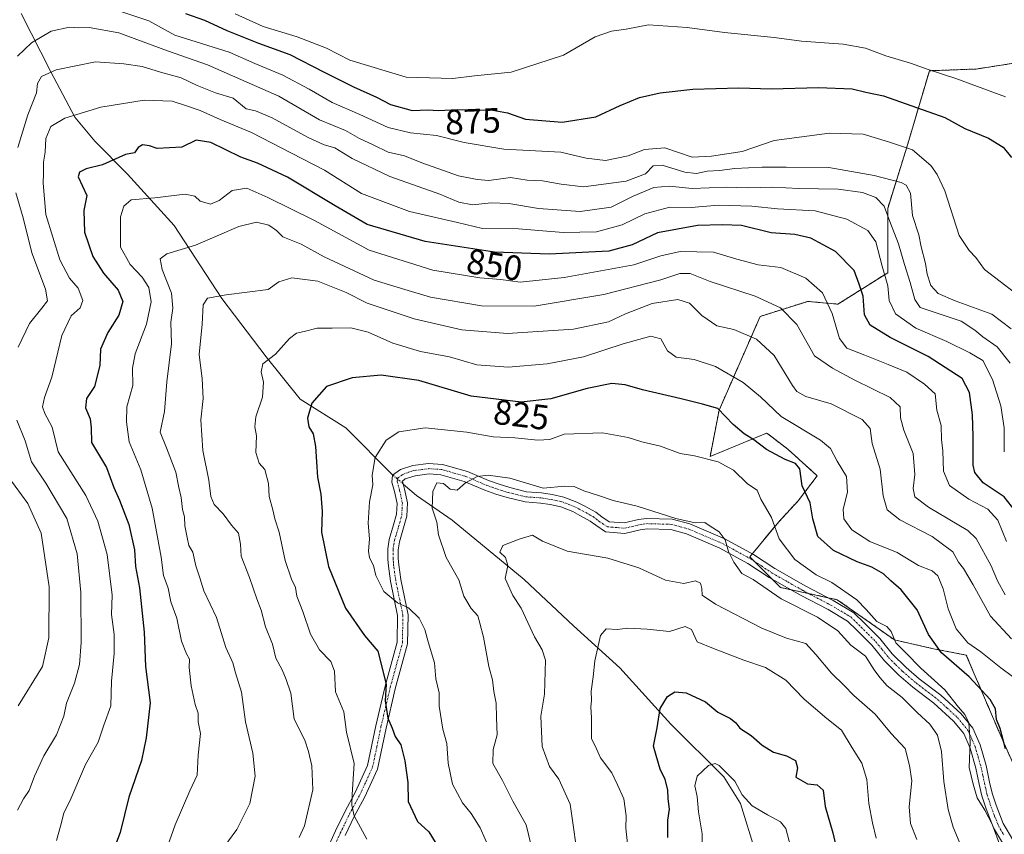
# Model space of a CAD drawing. Units: metres. Extents: x 648218 to 651693, y 4736966 to 4739353.
# Drawn here: x 648516 to 648796, y 4738716 to 4738949 of the extents above; entities that cross this region are included whole.
import ezdxf
from ezdxf.enums import TextEntityAlignment as Align

# ---------------------------------------------------------------- set-up
doc = ezdxf.new("R2010")
doc.units = ezdxf.units.M
doc.header["$MEASUREMENT"] = 0
doc.linetypes.add('TRAZO_Y_PUNTO', pattern=[1, 0.5, -0.25, 0, -0.25])
doc.linetypes.add('TRAZOS', pattern=[0.75, 0.5, -0.25])
for name, color, linetype, lineweight in [('Arbolado forestal', 92, 'TRAZOS', 0), ('Arbolado forestal CxS', 92, 'Continuous', 0), ('Camino', 19, 'Continuous', 0), ('Camino Cxs', 19, 'Continuous', 0), ('Camino eje', 39, 'TRAZO_Y_PUNTO', 13), ('Corriente natural lineal', 142, 'Continuous', 13), ('Corriente natural lineal oculto', 19, 'TRAZO_Y_PUNTO', 13), ('Curva de nivel maestra', 36, 'Continuous', 30), ('Curva de nivel normal', 36, 'Continuous', 0), ('Rótulo de curva de nivel directora', 19, 'Continuous', 0)]:
    doc.layers.add(name, color=color, linetype=linetype, lineweight=lineweight)
doc.styles.add('Arial', font='txt', dxfattribs={"height": 0.2})

# ---------------------------------------------------------------- blocks, each defined once
blk = doc.blocks.new('*U175')
at = {"layer": 'Curva de nivel normal', "color": 36, "linetype": 'Continuous', "lineweight": 0}
blk.add_polyline3d([(648570.42, 4738708.09, 840), (648577.52, 4738717.76, 840), (648581.22, 4738725.23, 840), (648582.8, 4738732.97, 840), (648582.14, 4738739.59, 840), (648580.02, 4738748.55, 840), (648578.84, 4738756.96, 840), (648577.2, 4738762.52, 840), (648576.37, 4738765.36, 840), (648574.4, 4738769.72, 840), (648571.76, 4738778.27, 840), (648568.1, 4738785.86, 840), (648567.01, 4738789.65, 840), (648565.87, 4738793.02, 840), (648564.98, 4738796.91, 840), (648563.82, 4738798.88, 840), (648563.42, 4738801.09, 840), (648562.74, 4738804.49, 840), (648562.6, 4738807, 840), (648562.06, 4738809.15, 840), (648561.7, 4738812.5, 840), (648561.01, 4738815.42, 840), (648560.1, 4738819.74, 840), (648557.46, 4738826.7, 840), (648555.7, 4738831.23, 840), (648556.9, 4738837.08, 840), (648557.61, 4738845.59, 840), (648558.92, 4738856.44, 840), (648558.73, 4738862.59, 840), (648559.3, 4738866.6, 840), (648558.9, 4738870.84, 840), (648556.26, 4738877.6, 840), (648555.7, 4738880.62, 840), (648557.62, 4738882.04, 840), (648565.77, 4738884.57, 840), (648578.11, 4738889.92, 840), (648583.13, 4738891.16, 840), (648586.66, 4738890.29, 840), (648588.89, 4738888.75, 840), (648590.67, 4738886.94, 840), (648595.85, 4738884.85, 840), (648602.42, 4738881.21, 840), (648616.75, 4738874.54, 840), (648625.43, 4738871.89, 840), (648632.76, 4738869.76, 840), (648647.37, 4738867.23, 840), (648662.31, 4738867.17, 840), (648682.22, 4738870.45, 840), (648698.45, 4738874.68, 840), (648703.87, 4738876.49, 840), (648706.85, 4738876.49, 840), (648712.59, 4738874.15, 840), (648725.43, 4738870, 840), (648732.62, 4738866.67, 840), (648737.24, 4738861.91, 840), (648742.36, 4738852.99, 840), (648747.45, 4738849.49, 840), (648753.86, 4738846.07, 840), (648763.89, 4738841.11, 840), (648766.74, 4738838.4, 840), (648766.86, 4738835.3, 840), (648767.82, 4738831.8, 840), (648770.43, 4738825.08, 840), (648770.89, 4738819.08, 840), (648770.45, 4738815.08, 840), (648770.95, 4738812.75, 840), (648774.81, 4738809.76, 840), (648786.09, 4738803.1, 840), (648788.39, 4738800.86, 840), (648792.68, 4738793.02, 840), (648794.47, 4738788.73, 840), (648796.72, 4738784.74, 840)], dxfattribs=at)
blk = doc.blocks.new('*U183')
at = {"layer": 'Curva de nivel normal', "color": 36, "linetype": 'Continuous', "lineweight": 0}
blk.add_polyline3d([(648577.06, 4738950.54, 880), (648585.08, 4738946.92, 880), (648594.72, 4738943.98, 880), (648603.14, 4738940.78, 880), (648609.74, 4738937.38, 880), (648625.87, 4738932.47, 880), (648639.13, 4738932.12, 880), (648645.29, 4738932.85, 880), (648655.83, 4738933.89, 880), (648670.7, 4738938.78, 880), (648679.74, 4738944, 880), (648684.43, 4738945.66, 880), (648688.63, 4738946.2, 880), (648694.96, 4738947.4, 880), (648705.95, 4738946.69, 880), (648716.65, 4738945.24, 880), (648730.86, 4738943.83, 880), (648738.59, 4738942.74, 880), (648750.46, 4738941.92, 880), (648756.88, 4738940.74, 880), (648762.67, 4738938.62, 880), (648769.7, 4738936.54, 880), (648774.73, 4738934.68, 880), (648782.62, 4738932.16, 880), (648796.81, 4738926.92, 880)], dxfattribs=at)
blk = doc.blocks.new('*U187')
at = {"layer": 'Curva de nivel normal', "color": 36, "linetype": 'Continuous', "lineweight": 0}
blk.add_polyline3d([(648614.66, 4738715.06, 830), (648611, 4738721.68, 830), (648610.38, 4738724.71, 830), (648610.4, 4738727.79, 830), (648611.02, 4738736.62, 830), (648608.84, 4738745.57, 830), (648608.06, 4738751.32, 830), (648605.66, 4738757.03, 830), (648605.38, 4738762.97, 830), (648604.4, 4738765.73, 830), (648601.09, 4738769.08, 830), (648598.54, 4738773.54, 830), (648596.36, 4738780.02, 830), (648594.68, 4738784.35, 830), (648594.27, 4738786.81, 830), (648593.1, 4738789.26, 830), (648591.34, 4738794.54, 830), (648589.62, 4738802.61, 830), (648588.4, 4738806.45, 830), (648587.83, 4738809.06, 830), (648586.79, 4738812.83, 830), (648586.58, 4738816.55, 830), (648585.57, 4738820.57, 830), (648583.95, 4738822.35, 830), (648582.96, 4738825.42, 830), (648583.18, 4738830.11, 830), (648582.66, 4738832.75, 830), (648582.94, 4738835.58, 830), (648584.89, 4738841.2, 830), (648585.17, 4738845.48, 830), (648584.45, 4738848.45, 830), (648584.98, 4738850.72, 830), (648588.53, 4738853.42, 830), (648592.56, 4738857.88, 830), (648594.55, 4738859.45, 830), (648596.76, 4738859.94, 830), (648600.43, 4738860.9, 830), (648604.76, 4738860.87, 830), (648610.1, 4738861, 830), (648615.02, 4738859.74, 830), (648622.02, 4738856.58, 830), (648629.9, 4738854.25, 830), (648638.2, 4738852.64, 830), (648645.98, 4738850.45, 830), (648654.98, 4738849.75, 830), (648666.02, 4738850.67, 830), (648676.44, 4738852.73, 830), (648687.74, 4738856.39, 830), (648695.61, 4738858.55, 830), (648698.48, 4738857.78, 830), (648700.38, 4738854.41, 830), (648702.88, 4738852.6, 830), (648708.03, 4738851.91, 830), (648714.09, 4738849.9, 830), (648721.97, 4738845.33, 830), (648726.94, 4738841.27, 830), (648732.85, 4738835.64, 830), (648744, 4738828.86, 830), (648746.85, 4738826.57, 830), (648748.82, 4738822.94, 830), (648751.48, 4738818.51, 830), (648751.77, 4738814.1, 830), (648750.52, 4738809.2, 830), (648750.67, 4738806.43, 830), (648752.92, 4738803.3, 830), (648758.14, 4738799.96, 830), (648765.9, 4738796.81, 830), (648771.95, 4738793.14, 830), (648775.87, 4738791.57, 830), (648777.47, 4738790.22, 830), (648779.01, 4738786.43, 830), (648780.49, 4738780.76, 830), (648782.74, 4738775.07, 830), (648786.08, 4738771.09, 830), (648789.77, 4738768.48, 830), (648795.51, 4738763.94, 830), (648798.75, 4738761.44, 830)], dxfattribs=at)
blk = doc.blocks.new('*U192')
at = {"layer": 'Curva de nivel normal', "color": 36, "linetype": 'Continuous', "lineweight": 0}
blk.add_polyline3d([(648759.93, 4738715.27, 805), (648758.86, 4738719.68, 805), (648757.78, 4738725.2, 805), (648757.22, 4738732.09, 805), (648755.79, 4738736.76, 805), (648753.06, 4738741.09, 805), (648749.98, 4738746.09, 805), (648745.86, 4738749.49, 805), (648739.37, 4738755.02, 805), (648734.1, 4738760.44, 805), (648728.34, 4738764.02, 805), (648722.17, 4738766.08, 805), (648713.54, 4738769.44, 805), (648708.89, 4738771.38, 805), (648707.23, 4738774.88, 805), (648705.38, 4738775.72, 805), (648700.93, 4738774.34, 805), (648694.58, 4738774.99, 805), (648689.08, 4738775.2, 805), (648686.01, 4738774.86, 805), (648682.93, 4738775.08, 805), (648681.31, 4738773.18, 805), (648679.63, 4738765.91, 805), (648679.16, 4738761.37, 805), (648678.6, 4738757.25, 805), (648678.74, 4738754.74, 805), (648678.54, 4738752.69, 805), (648678.74, 4738749.74, 805), (648678.67, 4738743.77, 805), (648680.1, 4738740.79, 805), (648681.28, 4738738.22, 805), (648684.5, 4738733.91, 805), (648686.17, 4738730.55, 805), (648687.96, 4738726.49, 805), (648688.61, 4738721.64, 805), (648688.47, 4738718.13, 805), (648688.93, 4738713.68, 805)], dxfattribs=at)
blk = doc.blocks.new('*U197')
at = {"layer": 'Curva de nivel normal', "color": 36, "linetype": 'Continuous', "lineweight": 0}
for points in [[(648515.2, 4738753.12, 865), (648522.08, 4738764.33, 865), (648523.92, 4738772.52, 865), (648523.99, 4738787, 865), (648521.73, 4738802.35, 865), (648517.9, 4738810.82, 865), (648512.53, 4738818.28, 865)], [(648514.99, 4738938.53, 865), (648518.93, 4738942.28, 865), (648524.56, 4738945.6, 865), (648529.77, 4738946.76, 865), (648532.44, 4738946.61, 865), (648535.44, 4738946.67, 865), (648543.86, 4738945.2, 865), (648557.78, 4738940, 865), (648569.16, 4738935.99, 865), (648581.03, 4738930.8, 865), (648589.51, 4738927.07, 865), (648601.15, 4738920.35, 865), (648608.58, 4738917.29, 865), (648612.57, 4738915, 865), (648616.45, 4738913.21, 865), (648620.71, 4738911.14, 865), (648625.38, 4738910.01, 865), (648630.33, 4738908.04, 865), (648640.76, 4738904.38, 865), (648646.1, 4738903.34, 865), (648649.39, 4738903.06, 865), (648655.6, 4738903.89, 865), (648660.37, 4738903.11, 865), (648664.76, 4738902.96, 865), (648670.1, 4738901.98, 865), (648676.47, 4738901.16, 865), (648688.56, 4738902.85, 865), (648694.07, 4738904.94, 865), (648696.28, 4738907.21, 865), (648698.89, 4738907.38, 865), (648705.29, 4738905.37, 865), (648708.62, 4738904.99, 865), (648711.7, 4738905.7, 865), (648715.22, 4738905.83, 865), (648719.57, 4738906.4, 865), (648727.42, 4738906.84, 865), (648734.25, 4738906.83, 865), (648746.36, 4738906.69, 865), (648759.34, 4738904.45, 865), (648767.07, 4738902.4, 865), (648768.44, 4738901.72, 865), (648769.66, 4738899.44, 865), (648770.26, 4738893.04, 865), (648772.07, 4738887.51, 865), (648772.7, 4738884.06, 865), (648773.95, 4738879.37, 865), (648774.44, 4738876.3, 865), (648775.52, 4738873.05, 865), (648777.58, 4738870.8, 865), (648782.46, 4738868.63, 865), (648792.87, 4738864.85, 865), (648798.37, 4738860.64, 865)]]:
    blk.add_polyline3d(points, dxfattribs=at)
blk = doc.blocks.new('*U198')
at = {"layer": 'Curva de nivel normal', "color": 36, "linetype": 'Continuous', "lineweight": 0}
blk.add_polyline3d([(648542.79, 4738951.81, 870), (648552.43, 4738948.54, 870), (648559.85, 4738944.54, 870), (648575.39, 4738939.66, 870), (648582.63, 4738936.4, 870), (648590.66, 4738933.04, 870), (648598.17, 4738929.11, 870), (648604.76, 4738925.23, 870), (648612.58, 4738921.88, 870), (648620.68, 4738918.16, 870), (648627.08, 4738916.65, 870), (648634.53, 4738915.85, 870), (648642.43, 4738913.85, 870), (648653.71, 4738911.95, 870), (648669.92, 4738911.08, 870), (648677.14, 4738909.39, 870), (648682.72, 4738908.73, 870), (648689.15, 4738910.06, 870), (648693.84, 4738911.82, 870), (648699.67, 4738912.3, 870), (648707.4, 4738909.64, 870), (648712.95, 4738909.92, 870), (648721.66, 4738911.3, 870), (648730.8, 4738914.46, 870), (648746.57, 4738916.56, 870), (648756.21, 4738916.2, 870), (648763.47, 4738914.08, 870), (648770.26, 4738911.75, 870), (648775.51, 4738907.34, 870), (648777.3, 4738904.74, 870), (648779.47, 4738900.03, 870), (648783.61, 4738887.27, 870), (648786.41, 4738883.07, 870), (648788.31, 4738881.02, 870), (648790.79, 4738877.65, 870), (648799.76, 4738870.72, 870)], dxfattribs=at)
blk = doc.blocks.new('*U201')
at = {"layer": 'Curva de nivel normal', "color": 36, "linetype": 'Continuous', "lineweight": 0}
blk.add_polyline3d([(648595.3, 4738715.47, 835), (648596.83, 4738718.86, 835), (648599.18, 4738729.09, 835), (648598.9, 4738735.99, 835), (648597.97, 4738740, 835), (648596.92, 4738743.32, 835), (648593.92, 4738749.24, 835), (648592.94, 4738756.66, 835), (648591.62, 4738760.63, 835), (648590.49, 4738763.32, 835), (648588.66, 4738766.65, 835), (648587.71, 4738770.7, 835), (648585.69, 4738775.67, 835), (648584.51, 4738780.34, 835), (648583.23, 4738783.61, 835), (648581.16, 4738789.66, 835), (648578.77, 4738795.76, 835), (648578.61, 4738799.26, 835), (648578.04, 4738802.36, 835), (648576.04, 4738804.69, 835), (648573.63, 4738807.92, 835), (648571.05, 4738810.58, 835), (648570.1, 4738812.79, 835), (648569.58, 4738817.53, 835), (648567.86, 4738825.92, 835), (648567.31, 4738834.67, 835), (648567.92, 4738840.77, 835), (648567.7, 4738846.42, 835), (648566.83, 4738853.34, 835), (648567.62, 4738861.98, 835), (648567.96, 4738867.5, 835), (648569.21, 4738869.42, 835), (648574.49, 4738870.38, 835), (648586.44, 4738871.95, 835), (648589.57, 4738874.13, 835), (648593.26, 4738875.27, 835), (648600.68, 4738874.29, 835), (648608.74, 4738871.08, 835), (648614.68, 4738868.04, 835), (648628.1, 4738863.52, 835), (648641.76, 4738860.37, 835), (648654.73, 4738859.38, 835), (648673.6, 4738860.62, 835), (648683.52, 4738862.65, 835), (648688.44, 4738865, 835), (648696, 4738867.91, 835), (648703.35, 4738869.07, 835), (648706.7, 4738868.01, 835), (648710.22, 4738864.52, 835), (648714.5, 4738861.5, 835), (648719.34, 4738860.5, 835), (648725.81, 4738857.75, 835), (648730.8, 4738853.08, 835), (648736.04, 4738844.47, 835), (648737.31, 4738842.79, 835), (648739.86, 4738841.38, 835), (648747.06, 4738839.32, 835), (648755.9, 4738834.8, 835), (648758.21, 4738832.2, 835), (648758.81, 4738827.94, 835), (648761.09, 4738820.61, 835), (648761.92, 4738812.98, 835), (648763.06, 4738808.98, 835), (648766.65, 4738806.17, 835), (648775.86, 4738801.43, 835), (648781.73, 4738797.07, 835), (648783.4, 4738794.04, 835), (648784.79, 4738792.24, 835), (648787.56, 4738787.57, 835), (648792.52, 4738778.66, 835), (648798.51, 4738772.24, 835)], dxfattribs=at)
blk = doc.blocks.new('*U205')
at = {"layer": 'Curva de nivel normal', "color": 36, "linetype": 'Continuous', "lineweight": 0}
for points in [[(648515.02, 4738723.32, 860), (648516.71, 4738726.55, 860), (648518.32, 4738728.92, 860), (648519.82, 4738733.05, 860), (648522.53, 4738738.78, 860), (648526.09, 4738744.82, 860), (648528.15, 4738750.16, 860), (648528.96, 4738753.81, 860), (648531.21, 4738759.58, 860), (648532.71, 4738764.91, 860), (648533.13, 4738771.17, 860), (648533.06, 4738785.38, 860), (648531.97, 4738796.49, 860), (648529.04, 4738806.53, 860), (648523.02, 4738816.64, 860), (648518.94, 4738822.76, 860), (648517.12, 4738828.7, 860), (648514.77, 4738834.58, 860)], [(648515.15, 4738855.46, 860), (648518.37, 4738862.2, 860), (648521.96, 4738866.58, 860), (648523.5, 4738868.7, 860), (648522.93, 4738872.04, 860), (648519.07, 4738882.39, 860), (648516.62, 4738892.36, 860), (648514.53, 4738899.48, 860)], [(648515.1, 4738912.42, 860), (648517.91, 4738921.75, 860), (648520.42, 4738928.08, 860), (648520.7, 4738930.74, 860), (648521.85, 4738932.67, 860), (648526.05, 4738934.64, 860), (648537.26, 4738936.87, 860), (648545.3, 4738936.28, 860), (648550.5, 4738935.52, 860), (648555.78, 4738933.93, 860), (648561.7, 4738932.33, 860), (648566.19, 4738930.16, 860), (648571.44, 4738928.08, 860), (648576.51, 4738926.48, 860), (648580.2, 4738923.5, 860), (648582.88, 4738922.86, 860), (648587.59, 4738920.9, 860), (648597.9, 4738915.27, 860), (648602.47, 4738913.17, 860), (648605.51, 4738912.29, 860), (648610.45, 4738909.29, 860), (648621.18, 4738904.16, 860), (648635.48, 4738899.1, 860), (648640.84, 4738896.85, 860), (648644.8, 4738896.07, 860), (648650.09, 4738896.64, 860), (648655.12, 4738896.45, 860), (648663.55, 4738895.03, 860), (648675.51, 4738894.12, 860), (648684.28, 4738895.43, 860), (648690.58, 4738898.58, 860), (648696.5, 4738900.99, 860), (648700.86, 4738901.43, 860), (648707.42, 4738900.71, 860), (648717.09, 4738901.15, 860), (648723.18, 4738900.88, 860), (648730.45, 4738901.07, 860), (648737.84, 4738900.73, 860), (648749.05, 4738900.5, 860), (648756, 4738899.61, 860), (648759.79, 4738898.15, 860), (648762.18, 4738895.68, 860), (648763.8, 4738891.31, 860), (648766.27, 4738884.92, 860), (648767.99, 4738879.08, 860), (648769.61, 4738873.92, 860), (648770.93, 4738869.02, 860), (648772.43, 4738866.76, 860), (648784.17, 4738862.83, 860), (648788.01, 4738860.34, 860), (648790.38, 4738858.37, 860), (648794.46, 4738855.5, 860), (648798.16, 4738850.86, 860)]]:
    blk.add_polyline3d(points, dxfattribs=at)
blk = doc.blocks.new('*U208')
at = {"layer": 'Curva de nivel normal', "color": 36, "linetype": 'Continuous', "lineweight": 0}
blk.add_polyline3d([(648554.51, 4738703.76, 845), (648559.97, 4738719.12, 845), (648564.14, 4738728.86, 845), (648566.2, 4738733.28, 845), (648566.55, 4738738.96, 845), (648567.16, 4738745.18, 845), (648566.55, 4738748.54, 845), (648566.52, 4738750.96, 845), (648565.7, 4738753.48, 845), (648564.53, 4738758.76, 845), (648563.94, 4738764.06, 845), (648564, 4738766.44, 845), (648563.14, 4738767.91, 845), (648561.78, 4738771.56, 845), (648560.43, 4738778.09, 845), (648558.75, 4738782.73, 845), (648557.95, 4738786.71, 845), (648556.61, 4738790.29, 845), (648555.98, 4738795.47, 845), (648553.41, 4738809.45, 845), (648550.13, 4738820.42, 845), (648546.82, 4738828.38, 845), (648546.07, 4738834.11, 845), (648546.13, 4738838.44, 845), (648547.86, 4738844.5, 845), (648547.78, 4738849.42, 845), (648548.53, 4738853.51, 845), (648551.82, 4738861.98, 845), (648553.08, 4738868.42, 845), (648552.42, 4738872.5, 845), (648550.54, 4738875.41, 845), (648547.1, 4738879.08, 845), (648544.35, 4738883.96, 845), (648544.32, 4738892.63, 845), (648545.33, 4738895.67, 845), (648547.38, 4738897.51, 845), (648554.14, 4738898.07, 845), (648562.81, 4738899.08, 845), (648565.57, 4738898.57, 845), (648567.07, 4738897.07, 845), (648570.07, 4738896.3, 845), (648572.48, 4738897.3, 845), (648576.18, 4738900.19, 845), (648580.41, 4738900.85, 845), (648586.39, 4738898.14, 845), (648599.66, 4738891.6, 845), (648615.32, 4738883.14, 845), (648633.44, 4738877.4, 845), (648646.82, 4738875.21, 845), (648652.8, 4738874.8, 845), (648658.36, 4738874.01, 845), (648670.9, 4738875.32, 845), (648690.76, 4738878.97, 845), (648698.48, 4738881.5, 845), (648703.99, 4738882.79, 845), (648713.52, 4738882.52, 845), (648720.2, 4738880.54, 845), (648726.28, 4738878.94, 845), (648732.73, 4738878.14, 845), (648739.84, 4738875.13, 845), (648744.59, 4738870.99, 845), (648747.31, 4738865.1, 845), (648749.43, 4738857.96, 845), (648751.54, 4738855.12, 845), (648756.71, 4738853.18, 845), (648763.34, 4738850.46, 845), (648768.68, 4738848.35, 845), (648773.69, 4738844.87, 845), (648776.71, 4738842.09, 845), (648777.24, 4738837.42, 845), (648778.41, 4738833.08, 845), (648778.56, 4738829.12, 845), (648778.93, 4738825.84, 845), (648779.16, 4738820.06, 845), (648780.81, 4738815.99, 845), (648786.32, 4738812.11, 845), (648791.78, 4738809.18, 845), (648794.64, 4738806.03, 845), (648797.13, 4738799.94, 845)], dxfattribs=at)
blk = doc.blocks.new('*U209')
at = {"layer": 'Curva de nivel normal', "color": 36, "linetype": 'Continuous', "lineweight": 0}
blk.add_polyline3d([(648796.46, 4738825.57, 855), (648796.41, 4738832.44, 855), (648795.45, 4738838.67, 855), (648793.08, 4738846.24, 855), (648790.31, 4738851.6, 855), (648786.59, 4738853.86, 855), (648780.1, 4738857.1, 855), (648771.21, 4738860.88, 855), (648765.45, 4738864.97, 855), (648763.59, 4738868.8, 855), (648763.27, 4738872.95, 855), (648761.63, 4738878.54, 855), (648759.8, 4738885.54, 855), (648757.55, 4738888.72, 855), (648751.56, 4738892.02, 855), (648742.52, 4738894.34, 855), (648731.73, 4738894.93, 855), (648724.47, 4738895.72, 855), (648714.97, 4738895.96, 855), (648707.1, 4738895.34, 855), (648701.08, 4738895.4, 855), (648693.88, 4738893.54, 855), (648687.5, 4738890.37, 855), (648680.17, 4738888.37, 855), (648670.64, 4738888.18, 855), (648657.88, 4738889.2, 855), (648647.65, 4738889.31, 855), (648640.45, 4738890.98, 855), (648626.76, 4738894.15, 855), (648613.08, 4738899.27, 855), (648602.57, 4738905.99, 855), (648593.15, 4738910.83, 855), (648581.75, 4738916.73, 855), (648572.77, 4738920.41, 855), (648567.09, 4738923.01, 855), (648562.87, 4738924.44, 855), (648559.11, 4738925.62, 855), (648551.08, 4738925.93, 855), (648544.67, 4738924.91, 855), (648538.75, 4738923.98, 855), (648528.44, 4738920.77, 855), (648524.49, 4738918.39, 855), (648523.08, 4738914.96, 855), (648522.86, 4738911.1, 855), (648522.42, 4738908.28, 855), (648522.36, 4738905.05, 855), (648522.28, 4738902.25, 855), (648523.03, 4738893.34, 855), (648527.06, 4738880.34, 855), (648529.84, 4738875.13, 855), (648532.29, 4738872.27, 855), (648533.6, 4738868.78, 855), (648532.88, 4738866.67, 855), (648530.32, 4738864.42, 855), (648527.61, 4738858.78, 855), (648524.75, 4738846.86, 855), (648522.7, 4738841.04, 855), (648522.12, 4738838.46, 855), (648522.74, 4738836.48, 855), (648524.9, 4738832.57, 855), (648526.57, 4738825.54, 855), (648534.45, 4738813.14, 855), (648537.86, 4738805.78, 855), (648540.6, 4738796.25, 855), (648542, 4738784.65, 855), (648541.79, 4738779.11, 855), (648542.51, 4738773.44, 855), (648542.53, 4738767.98, 855), (648541.82, 4738760.13, 855), (648541.56, 4738753.06, 855), (648539.6, 4738747.6, 855), (648538.01, 4738742.69, 855), (648534.34, 4738736.3, 855), (648530.17, 4738726.56, 855), (648528.18, 4738722.43, 855), (648527.28, 4738718.76, 855), (648526.14, 4738714.68, 855)], dxfattribs=at)
blk = doc.blocks.new('*U217')
at = {"layer": 'Curva de nivel normal', "color": 36, "linetype": 'Continuous', "lineweight": 0}
blk.add_polyline3d([(648736.65, 4738708.66, 795), (648734.16, 4738718.05, 795), (648732.65, 4738719.93, 795), (648728.88, 4738722.01, 795), (648724.57, 4738724.5, 795), (648721.69, 4738727.7, 795), (648719.57, 4738731.61, 795), (648715.09, 4738736.04, 795), (648713.94, 4738736.6, 795), (648712.05, 4738736.04, 795), (648708.87, 4738733, 795), (648708.21, 4738730.26, 795), (648708.86, 4738727.2, 795), (648709.19, 4738722.85, 795), (648710.26, 4738716.5, 795), (648710.17, 4738709.09, 795)], dxfattribs=at)
blk = doc.blocks.new('*U219')
at = {"layer": 'Curva de nivel normal', "color": 36, "linetype": 'Continuous', "lineweight": 0}
blk.add_polyline3d([(648771.52, 4738714.93, 810), (648769.7, 4738719.54, 810), (648769.33, 4738724.3, 810), (648770.1, 4738731.66, 810), (648769.45, 4738736.09, 810), (648768.17, 4738740.92, 810), (648764.19, 4738745.17, 810), (648759.65, 4738750.73, 810), (648753.54, 4738756.07, 810), (648750.78, 4738758.93, 810), (648747.16, 4738762.38, 810), (648742.7, 4738767.71, 810), (648739.86, 4738770.87, 810), (648734.37, 4738772.37, 810), (648727.28, 4738775.29, 810), (648714.1, 4738782.1, 810), (648710.3, 4738784.66, 810), (648710.2, 4738786.61, 810), (648709.77, 4738788.13, 810), (648708.38, 4738788.72, 810), (648705.06, 4738787.98, 810), (648699.85, 4738788.91, 810), (648692.22, 4738792.45, 810), (648683.4, 4738795.2, 810), (648671.77, 4738797.2, 810), (648664.7, 4738800.03, 810), (648661.84, 4738801.8, 810), (648658.06, 4738800.6, 810), (648653.37, 4738798.83, 810), (648652.53, 4738796.91, 810), (648654.19, 4738795.4, 810), (648654.87, 4738793.15, 810), (648654.06, 4738789.38, 810), (648656.26, 4738784.6, 810), (648658.62, 4738780.95, 810), (648662.41, 4738772.74, 810), (648664.65, 4738769.07, 810), (648665.58, 4738766.15, 810), (648665.34, 4738756.43, 810), (648664.29, 4738750.09, 810), (648664.64, 4738741.49, 810), (648666.73, 4738735.76, 810), (648669.35, 4738732.18, 810), (648672.67, 4738725.01, 810), (648675.19, 4738706.92, 810)], dxfattribs=at)
blk = doc.blocks.new('*U222')
at = {"layer": 'Curva de nivel normal', "color": 36, "linetype": 'Continuous', "lineweight": 0}
blk.add_polyline3d([(648649.81, 4738711.81, 820), (648646.93, 4738718.22, 820), (648644.4, 4738722.31, 820), (648641.9, 4738725.39, 820), (648639.06, 4738730.76, 820), (648637.8, 4738736.76, 820), (648637.44, 4738742.36, 820), (648636.29, 4738746.4, 820), (648635.22, 4738753, 820), (648635.24, 4738756.76, 820), (648634.33, 4738760.78, 820), (648633.97, 4738765.38, 820), (648632.16, 4738771.33, 820), (648631.2, 4738774.88, 820), (648629.51, 4738778.14, 820), (648626.54, 4738781.07, 820), (648623.38, 4738782.52, 820), (648619.47, 4738785.74, 820), (648617.2, 4738790.26, 820), (648616.54, 4738793.14, 820), (648615.42, 4738795.32, 820), (648615.13, 4738797.22, 820), (648615.34, 4738800.76, 820), (648614.97, 4738805.22, 820), (648615.39, 4738811.27, 820), (648616.38, 4738816.12, 820), (648616.12, 4738818.92, 820), (648617, 4738823.93, 820), (648620.1, 4738828.93, 820), (648623.76, 4738831.25, 820), (648631.26, 4738832.44, 820), (648643.15, 4738831.14, 820), (648650.68, 4738829.85, 820), (648656.88, 4738829.6, 820), (648663.43, 4738828.86, 820), (648666.81, 4738829.11, 820), (648670.93, 4738830.58, 820), (648681.84, 4738830.96, 820), (648689.21, 4738829.65, 820), (648693.1, 4738828.44, 820), (648698.41, 4738827.23, 820), (648703.98, 4738825.12, 820), (648708.09, 4738824.42, 820), (648714.87, 4738822.73, 820), (648719.18, 4738820.3, 820), (648723.24, 4738816.43, 820), (648725.99, 4738814.65, 820), (648727.03, 4738812.03, 820), (648730.01, 4738806.81, 820), (648732.24, 4738800.76, 820), (648736.7, 4738794.84, 820), (648742.77, 4738790.45, 820), (648747.3, 4738788.31, 820), (648754.42, 4738783.32, 820), (648757.08, 4738780.56, 820), (648760.13, 4738777.11, 820), (648762.95, 4738775.68, 820), (648764.16, 4738774.25, 820), (648765.56, 4738771.09, 820), (648768.3, 4738768.32, 820), (648772.64, 4738763.8, 820), (648779.52, 4738757.63, 820), (648783.36, 4738752.68, 820), (648785.16, 4738750.63, 820), (648786.32, 4738748.18, 820), (648786.72, 4738742.79, 820), (648786.47, 4738735.52, 820), (648787.58, 4738730.74, 820), (648788.67, 4738726.78, 820), (648790.92, 4738723.26, 820), (648792.99, 4738719.35, 820), (648795.33, 4738712.88, 820)], dxfattribs=at)
blk = doc.blocks.new('*U226')
at = {"layer": 'Curva de nivel normal', "color": 36, "linetype": 'Continuous', "lineweight": 0}
blk.add_polyline3d([(648661.38, 4738713.63, 815), (648660.06, 4738719.14, 815), (648656.3, 4738725.9, 815), (648653.32, 4738731.74, 815), (648650.58, 4738736.59, 815), (648650.63, 4738740.64, 815), (648651.78, 4738744.76, 815), (648651.64, 4738749.64, 815), (648651.55, 4738753.88, 815), (648650.88, 4738757.18, 815), (648650.44, 4738760.48, 815), (648649.43, 4738764.32, 815), (648647.92, 4738772.69, 815), (648646.86, 4738776.68, 815), (648646.24, 4738778.8, 815), (648644.37, 4738780.83, 815), (648642.29, 4738784.37, 815), (648640.88, 4738789.08, 815), (648637.29, 4738795.38, 815), (648635.1, 4738801.92, 815), (648634.57, 4738805.52, 815), (648633.3, 4738809.49, 815), (648633.43, 4738814.24, 815), (648634.58, 4738816.74, 815), (648636.45, 4738816.52, 815), (648638.38, 4738814.92, 815), (648640.42, 4738814.61, 815), (648642.74, 4738816.77, 815), (648646.06, 4738818.49, 815), (648649.24, 4738818.91, 815), (648655.4, 4738818.05, 815), (648664.92, 4738815.24, 815), (648671.08, 4738815.73, 815), (648673.72, 4738815.71, 815), (648676.49, 4738814.48, 815), (648680.71, 4738813.15, 815), (648684.85, 4738811.66, 815), (648691.76, 4738810.06, 815), (648702.76, 4738806.54, 815), (648708.25, 4738805.34, 815), (648711.04, 4738805.44, 815), (648712.55, 4738804.4, 815), (648715.1, 4738802.71, 815), (648716.8, 4738800.43, 815), (648717.8, 4738797.09, 815), (648719.29, 4738794.1, 815), (648721.57, 4738790.87, 815), (648724.82, 4738789.16, 815), (648732.79, 4738783.61, 815), (648743.18, 4738778.43, 815), (648748.96, 4738774.48, 815), (648752.66, 4738770.38, 815), (648756.85, 4738767.24, 815), (648759.29, 4738763.35, 815), (648760.99, 4738761.2, 815), (648763.03, 4738758.8, 815), (648767.36, 4738755.48, 815), (648771.73, 4738751.12, 815), (648775.26, 4738747.85, 815), (648777.38, 4738744.66, 815), (648778.53, 4738740.02, 815), (648779.21, 4738731.52, 815), (648780.48, 4738723.52, 815), (648781.89, 4738718.43, 815), (648784.06, 4738713.21, 815)], dxfattribs=at)
blk = doc.blocks.new('*U230')
at = {"layer": 'Curva de nivel maestra', "color": 36, "linetype": 'Continuous', "lineweight": 30}
blk.add_polyline3d([(648796.78, 4738740.78, 825), (648795.23, 4738746.62, 825), (648794.27, 4738749.2, 825), (648793.93, 4738752.26, 825), (648792.47, 4738754.88, 825), (648786.48, 4738761.34, 825), (648778.51, 4738768.2, 825), (648774.8, 4738773.43, 825), (648771.62, 4738780.45, 825), (648767.03, 4738786.19, 825), (648764.06, 4738788.77, 825), (648761.97, 4738790.73, 825), (648758.64, 4738792.64, 825), (648754.49, 4738794.16, 825), (648747.76, 4738797.43, 825), (648743.26, 4738801.4, 825), (648741.86, 4738806.48, 825), (648741.08, 4738811.05, 825), (648738.76, 4738815.85, 825), (648738.17, 4738820.75, 825), (648736.94, 4738822.2, 825), (648733.99, 4738823.43, 825), (648728.58, 4738826.27, 825), (648725.02, 4738829.02, 825), (648722.21, 4738830.7, 825), (648719.09, 4738833.41, 825), (648714.7, 4738837.9, 825), (648710.39, 4738839.18, 825), (648704.32, 4738840.68, 825), (648693.22, 4738843.23, 825), (648688.32, 4738844.7, 825), (648684.48, 4738845.04, 825), (648677.44, 4738843.65, 825), (648667.09, 4738840.73, 825), (648658.68, 4738839.72, 825), (648644.43, 4738841.47, 825), (648629.43, 4738845.94, 825), (648618.76, 4738847.41, 825), (648610.43, 4738846.69, 825), (648603.1, 4738844.22, 825), (648598.94, 4738839.5, 825), (648597.73, 4738835.19, 825), (648598.08, 4738832.75, 825), (648599.27, 4738830.75, 825), (648599.99, 4738827.09, 825), (648600.59, 4738818.31, 825), (648601.49, 4738813.48, 825), (648601.84, 4738808.5, 825), (648601.69, 4738802.69, 825), (648603.66, 4738792.84, 825), (648608.5, 4738780.91, 825), (648613.97, 4738773.14, 825), (648617.76, 4738768.72, 825), (648620.14, 4738759.3, 825), (648619.87, 4738754.51, 825), (648620.66, 4738749.55, 825), (648621.84, 4738746.7, 825), (648622.69, 4738744.33, 825), (648624.28, 4738741.91, 825), (648625.51, 4738737.41, 825), (648626.28, 4738731.16, 825), (648626.44, 4738725.74, 825), (648629.07, 4738720.06, 825), (648632.28, 4738717.1, 825), (648635.18, 4738712.43, 825)], dxfattribs=at)
blk = doc.blocks.new('*U231')
at = {"layer": 'Curva de nivel maestra', "color": 36, "linetype": 'Continuous', "lineweight": 30}
blk.add_polyline3d([(648562.88, 4738950.69, 875), (648568.33, 4738948.81, 875), (648574.67, 4738945.84, 875), (648583.69, 4738942.23, 875), (648592.63, 4738938.94, 875), (648602.23, 4738934.03, 875), (648610.78, 4738929.79, 875), (648617.39, 4738926.84, 875), (648621.34, 4738924.69, 875), (648627.6, 4738923.03, 875), (648632.08, 4738923.16, 875), (648634.94, 4738923.04, 875), (648640.57, 4738923.28, 875), (648650.54, 4738923.06, 875), (648654.76, 4738922.29, 875), (648659.84, 4738920.48, 875), (648670.38, 4738919.62, 875), (648679.94, 4738921.16, 875), (648686.87, 4738924.43, 875), (648692.44, 4738926.69, 875), (648698.34, 4738928.06, 875), (648707.65, 4738929.04, 875), (648720.75, 4738929.43, 875), (648730.09, 4738929.17, 875), (648743.42, 4738929.57, 875), (648753.09, 4738929.18, 875), (648756.92, 4738928.27, 875), (648761.99, 4738927.22, 875), (648779.5, 4738921.02, 875), (648785.18, 4738917.9, 875), (648791.93, 4738915.11, 875), (648796.17, 4738912.5, 875), (648798.55, 4738909.54, 875)], dxfattribs=at)
blk = doc.blocks.new('*U233')
at = {"layer": 'Curva de nivel maestra', "color": 36, "linetype": 'Continuous', "lineweight": 30}
blk.add_polyline3d([(648700.46, 4738715.46, 800), (648700.46, 4738720.46, 800), (648700.94, 4738723.61, 800), (648700.56, 4738726.55, 800), (648700.45, 4738729.11, 800), (648699.72, 4738732.05, 800), (648698.33, 4738734.99, 800), (648697.18, 4738738.94, 800), (648696.41, 4738741.56, 800), (648697.47, 4738746.76, 800), (648698.34, 4738752.32, 800), (648700.35, 4738755.76, 800), (648702.51, 4738757.06, 800), (648705.68, 4738756.76, 800), (648711.18, 4738754.23, 800), (648714.77, 4738751.28, 800), (648718.4, 4738749.45, 800), (648719.89, 4738748.23, 800), (648720.99, 4738746.67, 800), (648724.23, 4738744.6, 800), (648727.35, 4738741.84, 800), (648730.6, 4738739.84, 800), (648734.32, 4738738.8, 800), (648736.92, 4738737.43, 800), (648737.5, 4738735.37, 800), (648737.01, 4738732.76, 800), (648740.3, 4738730.78, 800), (648743.06, 4738730.54, 800), (648744.82, 4738729.03, 800), (648745.39, 4738724.39, 800), (648747.52, 4738716.87, 800), (648749.02, 4738710.69, 800)], dxfattribs=at)
blk = doc.blocks.new('*U235')
at = {"layer": 'Curva de nivel maestra', "color": 36, "linetype": 'Continuous', "lineweight": 30}
blk.add_polyline3d([(648799.6, 4738808.76, 850), (648796.38, 4738812.75, 850), (648790.46, 4738816.75, 850), (648788.09, 4738819.71, 850), (648787.58, 4738821.75, 850), (648787.58, 4738829.92, 850), (648787.38, 4738836.15, 850), (648786.57, 4738842.5, 850), (648784.45, 4738846.5, 850), (648774.75, 4738852.8, 850), (648763.87, 4738858.2, 850), (648758.15, 4738861.68, 850), (648756.61, 4738864.68, 850), (648756.17, 4738870.01, 850), (648755.09, 4738873.42, 850), (648753.66, 4738877.32, 850), (648748.33, 4738882.72, 850), (648741.3, 4738886.53, 850), (648736.72, 4738887.56, 850), (648729.92, 4738888.07, 850), (648721.47, 4738890.15, 850), (648716.08, 4738890.32, 850), (648708.93, 4738890.16, 850), (648697.49, 4738888.07, 850), (648690.34, 4738884.7, 850), (648683.61, 4738882.86, 850), (648666.6, 4738881.96, 850), (648651.03, 4738882.52, 850), (648631.27, 4738885.58, 850), (648614.7, 4738890.46, 850), (648605.55, 4738895.81, 850), (648591.96, 4738903.96, 850), (648583.42, 4738907.96, 850), (648578.71, 4738909.67, 850), (648570.09, 4738913.88, 850), (648565.96, 4738914.5, 850), (648561.84, 4738912.54, 850), (648554.81, 4738912.15, 850), (648552.65, 4738912.89, 850), (648550.65, 4738913.15, 850), (648549.39, 4738912.43, 850), (648548.36, 4738910.89, 850), (648545.83, 4738910.4, 850), (648539.18, 4738907.49, 850), (648534.58, 4738906.32, 850), (648532.68, 4738905.39, 850), (648532.3, 4738904.1, 850), (648534.72, 4738898.75, 850), (648533.91, 4738894.42, 850), (648534.09, 4738888.24, 850), (648536.47, 4738881.34, 850), (648539.55, 4738876.52, 850), (648543.69, 4738871.76, 850), (648545, 4738868.52, 850), (648543.91, 4738864.61, 850), (648540.73, 4738859.64, 850), (648538.68, 4738854.89, 850), (648538.49, 4738850.2, 850), (648536.96, 4738844.23, 850), (648534.69, 4738840.8, 850), (648534.39, 4738838.14, 850), (648535.75, 4738835.01, 850), (648536.04, 4738832.45, 850), (648536.05, 4738828.22, 850), (648540.39, 4738821.1, 850), (648542.42, 4738815.36, 850), (648544.08, 4738811.74, 850), (648546.77, 4738804.81, 850), (648548.38, 4738797.64, 850), (648548.6, 4738792.81, 850), (648549.82, 4738786.76, 850), (648551.07, 4738774.09, 850), (648551.49, 4738764.31, 850), (648552.86, 4738753.97, 850), (648551.64, 4738743.98, 850), (648550.31, 4738737.43, 850), (648546.69, 4738726.97, 850), (648544.28, 4738716.95, 850), (648541.89, 4738710.64, 850)], dxfattribs=at)

msp = doc.modelspace()

# ---------------------------------------------------------------- linework, layer by layer
at = {"layer": 'Arbolado forestal', "color": 92, "linetype": 'TRAZOS', "lineweight": 0}
msp.add_polyline3d([(648807.79, 4738716.88, 826.51), (648796.03, 4738743.14, 824.47), (648785.61, 4738767.55, 827.49), (648776.29, 4738769.37, 824.39), (648765.13, 4738771.89, 819.32), (648748.82, 4738783.37, 818.1), (648746.09, 4738783.96, 817.69), (648740.63, 4738785.13, 817.09), (648735.61, 4738786.21, 816.68), (648732.61, 4738786.86, 816.32), (648730.15, 4738789.32, 816.45), (648725.1, 4738794.37, 816.1), (648723.87, 4738795.6, 815.93), (648724.57, 4738796.45, 816.19), (648732.13, 4738805.64, 820.48), (648737.63, 4738811.56, 823.89), (648743.09, 4738818.75, 827.13), (648734.69, 4738826.35, 826.3), (648729.39, 4738830.38, 826.82), (648728.67, 4738830.94, 826.81), (648712.54, 4738824.21, 820.25), (648715.09, 4738837.43, 824.82), (648726.83, 4738864.23, 837.71), (648740.4, 4738868.52, 842.71), (648748.99, 4738867.71, 845.92), (648763.21, 4738876.7, 855.92), (648763.19, 4738895.03, 859.9), (648768.65, 4738912.51, 869.86), (648775.09, 4738934.34, 879.58), (648788.41, 4738934.83, 881.92), (648799.15, 4738936.49, 883.3)], dxfattribs=at)
at = {"layer": 'Arbolado forestal CxS', "color": 92, "linetype": 'Continuous', "lineweight": 0}
for points in [[(648807.79, 4738716.88, 826.51), (648796.03, 4738743.14, 824.47), (648785.61, 4738767.55, 827.49), (648776.29, 4738769.37, 824.39), (648765.13, 4738771.89, 819.32), (648748.83, 4738783.37, 818.1), (648732.61, 4738786.86, 816.32), (648723.87, 4738795.6, 815.93), (648732.13, 4738805.64, 820.48), (648737.63, 4738811.56, 823.89), (648743.09, 4738818.75, 827.13), (648734.69, 4738826.35, 826.3), (648729.4, 4738830.38, 826.82), (648728.67, 4738830.94, 826.81), (648712.54, 4738824.21, 820.25), (648715.09, 4738837.43, 824.82), (648726.83, 4738864.23, 837.71), (648740.4, 4738868.52, 842.71), (648748.99, 4738867.71, 845.92), (648763.21, 4738876.7, 855.92), (648763.19, 4738895.03, 859.9), (648768.65, 4738912.51, 869.86), (648775.09, 4738934.34, 879.58), (648788.41, 4738934.83, 881.92), (648799.15, 4738936.49, 883.3)], [(648799.15, 4738936.49, 883.3), (648788.41, 4738934.83, 881.92), (648775.09, 4738934.34, 879.58), (648768.65, 4738912.51, 869.86), (648763.19, 4738895.03, 859.9), (648763.21, 4738876.7, 855.92), (648748.99, 4738867.71, 845.92), (648740.4, 4738868.52, 842.71), (648726.83, 4738864.23, 837.71), (648715.09, 4738837.43, 824.82), (648712.54, 4738824.21, 820.25), (648728.67, 4738830.94, 826.81), (648729.4, 4738830.38, 826.82), (648734.69, 4738826.35, 826.3), (648743.09, 4738818.75, 827.13), (648737.63, 4738811.56, 823.89), (648732.13, 4738805.64, 820.48), (648723.87, 4738795.6, 815.93), (648732.61, 4738786.86, 816.32), (648748.83, 4738783.37, 818.1), (648765.13, 4738771.89, 819.32), (648776.29, 4738769.37, 824.39), (648785.61, 4738767.55, 827.49), (648796.03, 4738743.14, 824.47), (648807.79, 4738716.88, 826.51)]]:
    msp.add_polyline3d(points, dxfattribs=at)
at = {"layer": 'Camino', "color": 19, "linetype": 'Continuous', "lineweight": 0}
for points in [[(648602.68, 4738710.68, 832.75), (648605.69, 4738717.37, 831.45), (648608.35, 4738722.86, 830.33), (648611.27, 4738728.31, 829.83), (648614.83, 4738736.01, 828.64), (648617.18, 4738747.4, 825.9), (648619.84, 4738758.65, 825.02), (648623.28, 4738771.24, 822.74), (648623.41, 4738778.85, 820.83), (648621.39, 4738788.64, 818.63), (648620.79, 4738792.98, 818.32), (648620.59, 4738794.98, 818.25), (648620.59, 4738797.88, 818.08), (648621.03, 4738800.57, 818.09), (648622.26, 4738804.71, 818.05), (648623.12, 4738807.75, 817.84), (648623.26, 4738810.83, 817.75), (648622.52, 4738814.23, 817.83), (648621.73, 4738816.92, 817.98), (648621.99, 4738818.88, 817.92), (648624.23, 4738820.56, 817.43), (648627.73, 4738821.68, 816.81), (648632.23, 4738822.26, 816.42), (648636.22, 4738821.98, 815.98), (648643.36, 4738819.97, 815.52), (648649.35, 4738817.37, 814.62), (648652.37, 4738816.31, 814.45), (648655.42, 4738815.36, 814.33), (648660.19, 4738814.2, 813.91), (648664.45, 4738813.91, 814.45), (648667.46, 4738813.44, 814.63), (648670.8, 4738812.68, 813.97), (648674.57, 4738811.25, 813.92), (648676.83, 4738810.05, 813.8), (648679.94, 4738808.32, 813.48), (648681.65, 4738807.03, 813.25), (648683.77, 4738805.61, 812.94), (648688.01, 4738805.27, 813.08), (648692.09, 4738806.23, 813.83), (648694.38, 4738806.57, 814.11), (648701.75, 4738806.36, 814.76), (648706.75, 4738805.01, 814.67), (648716.7, 4738800.75, 815.17), (648724.91, 4738796.27, 816.25), (648731.02, 4738792.24, 817.18), (648739.8, 4738787.24, 817.74), (648747.67, 4738783.13, 817.76), (648753.55, 4738779.64, 818.25), (648756.57, 4738776.69, 818.71), (648760.93, 4738772.34, 817.66), (648764.5, 4738767.9, 817.88), (648768.42, 4738764.03, 818.4), (648772.21, 4738760.76, 818.43), (648778.32, 4738756.11, 818.97), (648784.17, 4738750.76, 819.83), (648787.47, 4738746.68, 820.28), (648789.53, 4738741.96, 820.58), (648791.25, 4738736.03, 821.03), (648792.26, 4738731.32, 821.47), (648792.97, 4738728.18, 821.58), (648794.09, 4738724.69, 821.23), (648796.11, 4738719.54, 821.53), (648799.04, 4738714.58, 821.53)], [(648796.5, 4738713, 820.21), (648793.4, 4738718.23, 819.82), (648791.28, 4738723.7, 819.97), (648790.09, 4738727.39, 820.39), (648789.33, 4738730.7, 820.47), (648788.35, 4738735.32, 820.19), (648786.7, 4738740.99, 819.63), (648784.88, 4738745.15, 819.13), (648781.99, 4738748.72, 818.85), (648776.4, 4738753.84, 817.6), (648770.34, 4738758.45, 816.91), (648766.4, 4738761.85, 816.93), (648762.29, 4738765.89, 816.6), (648758.71, 4738770.36, 816.58), (648754.46, 4738774.59, 817.4), (648751.72, 4738777.27, 816.91), (648746.22, 4738780.53, 816.52), (648738.35, 4738784.65, 816.61), (648729.42, 4738789.73, 816.27), (648723.34, 4738793.75, 815.61), (648715.36, 4738798.1, 813.99), (648705.76, 4738802.21, 813.82), (648701.32, 4738803.4, 813.81), (648694.56, 4738803.59, 813.29), (648692.63, 4738803.3, 813.09), (648688.19, 4738802.27, 812.23), (648682.72, 4738802.73, 812.09), (648679.93, 4738804.61, 812.46), (648678.33, 4738805.82, 812.65), (648675.42, 4738807.44, 812.93), (648673.38, 4738808.52, 813.14), (648669.98, 4738809.83, 813.29), (648666.91, 4738810.52, 813.54), (648664.14, 4738810.95, 813.32), (648659.75, 4738811.26, 813.19), (648654.64, 4738812.5, 813.88), (648651.44, 4738813.49, 814.15), (648648.29, 4738814.6, 814.34), (648642.41, 4738817.15, 815.05), (648635.76, 4738819.04, 815.57), (648632.37, 4738819.28, 815.91), (648628.39, 4738818.77, 816.28), (648625.57, 4738817.86, 816.81), (648624.8, 4738817.22, 817.09), (648625.41, 4738814.96, 817.09), (648626.26, 4738811.06, 817.13), (648626.08, 4738807.24, 817.26), (648625.13, 4738803.87, 817.42), (648623.96, 4738799.9, 817.52), (648623.58, 4738797.63, 817.53), (648623.58, 4738795.12, 817.61), (648623.75, 4738793.33, 817.65), (648624.33, 4738789.12, 818.13), (648626.41, 4738779.05, 820.32), (648626.25, 4738770.76, 821.91), (648622.73, 4738757.89, 823.97), (648620.1, 4738746.72, 825.13), (648617.68, 4738735.04, 827.65), (648613.95, 4738726.96, 828.81), (648611.01, 4738721.48, 829.88), (648608.4, 4738716.08, 831.04)]]:
    msp.add_polyline3d(points, dxfattribs=at)
at = {"layer": 'Camino Cxs', "color": 19, "linetype": 'Continuous', "lineweight": 0}
for points in [[(648602.68, 4738710.68, 832.75), (648605.69, 4738717.37, 831.45), (648608.35, 4738722.86, 830.33), (648611.27, 4738728.31, 829.83), (648614.83, 4738736.01, 828.64), (648617.18, 4738747.4, 825.9), (648619.84, 4738758.65, 825.02), (648623.28, 4738771.24, 822.74), (648623.41, 4738778.85, 820.83), (648621.39, 4738788.64, 818.63), (648620.79, 4738792.98, 818.32), (648620.59, 4738794.98, 818.25), (648620.59, 4738797.88, 818.08), (648621.03, 4738800.57, 818.09), (648622.26, 4738804.71, 818.05), (648623.12, 4738807.75, 817.84), (648623.26, 4738810.83, 817.75), (648622.52, 4738814.23, 817.83), (648621.73, 4738816.92, 817.98), (648621.99, 4738818.88, 817.92), (648624.23, 4738820.56, 817.43), (648627.73, 4738821.68, 816.81), (648632.23, 4738822.26, 816.42), (648636.22, 4738821.98, 815.98), (648643.36, 4738819.97, 815.52), (648649.35, 4738817.37, 814.62), (648652.37, 4738816.31, 814.45), (648655.42, 4738815.36, 814.33), (648660.19, 4738814.2, 813.91), (648664.45, 4738813.91, 814.45), (648667.46, 4738813.44, 814.63), (648670.8, 4738812.68, 813.97), (648674.57, 4738811.25, 813.92), (648676.83, 4738810.05, 813.8), (648679.94, 4738808.32, 813.48), (648681.65, 4738807.03, 813.25), (648683.77, 4738805.61, 812.94), (648688.01, 4738805.27, 813.08), (648692.09, 4738806.23, 813.83), (648694.38, 4738806.57, 814.11), (648701.75, 4738806.36, 814.76), (648706.75, 4738805.01, 814.67), (648716.7, 4738800.75, 815.17), (648724.91, 4738796.27, 816.25), (648731.02, 4738792.24, 817.18), (648739.8, 4738787.24, 817.74), (648747.67, 4738783.13, 817.76), (648753.55, 4738779.64, 818.25), (648756.57, 4738776.69, 818.71), (648760.93, 4738772.34, 817.66), (648764.5, 4738767.9, 817.88), (648768.42, 4738764.03, 818.4), (648772.21, 4738760.76, 818.43), (648778.32, 4738756.11, 818.97), (648784.17, 4738750.76, 819.83), (648787.47, 4738746.68, 820.28), (648789.53, 4738741.96, 820.58), (648791.25, 4738736.03, 821.03), (648792.26, 4738731.32, 821.47), (648792.97, 4738728.18, 821.58), (648794.09, 4738724.69, 821.23), (648796.11, 4738719.54, 821.53), (648799.04, 4738714.58, 821.53)], [(648796.5, 4738713, 820.21), (648793.4, 4738718.23, 819.82), (648791.28, 4738723.7, 819.97), (648790.09, 4738727.39, 820.39), (648789.33, 4738730.7, 820.47), (648788.35, 4738735.32, 820.19), (648786.7, 4738740.99, 819.63), (648784.88, 4738745.15, 819.13), (648781.99, 4738748.72, 818.85), (648776.4, 4738753.84, 817.6), (648770.34, 4738758.45, 816.91), (648766.4, 4738761.85, 816.93), (648762.29, 4738765.89, 816.6), (648758.71, 4738770.36, 816.58), (648754.46, 4738774.59, 817.4), (648751.72, 4738777.27, 816.91), (648746.22, 4738780.53, 816.52), (648738.35, 4738784.65, 816.61), (648729.42, 4738789.73, 816.27), (648723.34, 4738793.75, 815.61), (648715.36, 4738798.1, 813.99), (648705.76, 4738802.21, 813.82), (648701.32, 4738803.4, 813.81), (648694.56, 4738803.59, 813.29), (648692.63, 4738803.3, 813.09), (648688.19, 4738802.27, 812.23), (648682.72, 4738802.73, 812.09), (648679.93, 4738804.61, 812.46), (648678.33, 4738805.82, 812.65), (648675.42, 4738807.44, 812.93), (648673.38, 4738808.52, 813.14), (648669.98, 4738809.83, 813.29), (648666.91, 4738810.52, 813.54), (648664.14, 4738810.95, 813.32), (648659.75, 4738811.26, 813.19), (648654.64, 4738812.5, 813.88), (648651.44, 4738813.49, 814.15), (648648.29, 4738814.6, 814.34), (648642.41, 4738817.15, 815.05), (648635.76, 4738819.04, 815.57), (648632.37, 4738819.28, 815.91), (648628.39, 4738818.77, 816.28), (648625.57, 4738817.86, 816.81), (648624.8, 4738817.22, 817.09), (648625.41, 4738814.96, 817.09), (648626.26, 4738811.06, 817.13), (648626.08, 4738807.24, 817.26), (648625.13, 4738803.87, 817.42), (648623.96, 4738799.9, 817.52), (648623.58, 4738797.63, 817.53), (648623.58, 4738795.12, 817.61), (648623.75, 4738793.33, 817.65), (648624.33, 4738789.12, 818.13), (648626.41, 4738779.05, 820.32), (648626.25, 4738770.76, 821.91), (648622.73, 4738757.89, 823.97), (648620.1, 4738746.72, 825.13), (648617.68, 4738735.04, 827.65), (648613.95, 4738726.96, 828.81), (648611.01, 4738721.48, 829.88), (648608.4, 4738716.08, 831.04)]]:
    msp.add_polyline3d(points, dxfattribs=at)
at = {"layer": 'Camino eje', "color": 39, "linetype": 'TRAZO_Y_PUNTO', "lineweight": 13}
msp.add_polyline3d([(648605.54, 4738713.38, 832.21), (648607.05, 4738716.73, 831.21), (648608.35, 4738719.43, 830.51), (648609.68, 4738722.17, 830.11), (648612.61, 4738727.64, 829.28), (648614.39, 4738731.49, 828.78), (648616.26, 4738735.53, 828.12), (648617.47, 4738741.37, 826.88), (648618.64, 4738747.06, 825.53), (648619.96, 4738752.65, 824.88), (648621.29, 4738758.27, 824.47), (648624.77, 4738771, 822.32), (648624.85, 4738775.15, 821.46), (648624.91, 4738778.95, 820.57), (648622.86, 4738788.88, 818.37), (648622.27, 4738793.16, 817.92), (648622.19, 4738794.05, 817.87), (648622.09, 4738795.05, 817.84), (648622.09, 4738797.76, 817.71), (648622.31, 4738799.1, 817.69), (648622.5, 4738800.24, 817.76), (648623.11, 4738802.31, 817.8), (648623.7, 4738804.29, 817.74), (648624.6, 4738807.5, 817.55), (648624.69, 4738809.41, 817.51), (648624.76, 4738810.95, 817.44), (648623.97, 4738814.6, 817.47), (648623.65, 4738815.68, 817.5), (648623.26, 4738817.07, 817.54), (648623.4, 4738818.09, 817.45), (648624.71, 4738819.07, 817.1), (648626.65, 4738819.77, 816.64), (648628.06, 4738820.23, 816.54), (648632.3, 4738820.77, 816.16), (648635.99, 4738820.51, 815.77), (648639.56, 4738819.51, 815.51), (648642.89, 4738818.56, 815.15), (648648.82, 4738815.99, 814.48), (648650.4, 4738815.43, 814.37), (648651.91, 4738814.9, 814.28), (648653.43, 4738814.43, 814.18), (648655.03, 4738813.93, 814.02), (648659.97, 4738812.73, 813.49), (648662.17, 4738812.58, 813.46), (648664.3, 4738812.43, 813.87), (648667.19, 4738811.98, 814.1), (648668.72, 4738811.64, 813.86), (648670.39, 4738811.26, 813.65), (648672.28, 4738810.54, 813.52), (648673.98, 4738809.89, 813.52), (648676.13, 4738808.75, 813.39), (648679.14, 4738807.07, 813.08), (648680.79, 4738805.82, 812.87), (648681.85, 4738805.11, 812.76), (648683.25, 4738804.17, 812.51), (648685.98, 4738803.94, 812.41), (648688.1, 4738803.77, 812.6), (648690.32, 4738804.29, 813.1), (648692.36, 4738804.77, 813.46), (648694.47, 4738805.08, 813.7), (648701.54, 4738804.88, 814.28), (648704.04, 4738804.21, 814.25), (648706.26, 4738803.61, 814.23), (648716.03, 4738799.43, 814.61), (648720.02, 4738797.25, 815.22), (648724.13, 4738795.01, 815.93), (648727.18, 4738793, 816.38), (648730.22, 4738790.99, 816.76), (648734.69, 4738788.45, 817.32), (648739.08, 4738785.95, 817.17), (648743.01, 4738783.89, 817.04), (648746.95, 4738781.83, 817.15), (648752.64, 4738778.46, 817.57), (648755.52, 4738775.64, 818.09), (648757.64, 4738773.53, 818.09), (648759.82, 4738771.35, 817.22), (648761.61, 4738769.13, 817.03), (648763.4, 4738766.9, 817.24), (648765.45, 4738764.88, 817.57), (648767.41, 4738762.94, 817.7), (648771.28, 4738759.61, 817.67), (648777.36, 4738754.98, 818.26), (648780.16, 4738752.42, 818.61), (648783.08, 4738749.74, 819.3), (648786.18, 4738745.92, 819.69), (648787.21, 4738743.56, 819.94), (648788.12, 4738741.48, 820.11), (648788.98, 4738738.51, 820.23), (648789.8, 4738735.68, 820.61), (648790.31, 4738733.32, 820.83), (648790.8, 4738731.01, 821), (648791.15, 4738729.44, 821.16), (648791.53, 4738727.79, 821.16), (648792.13, 4738725.94, 820.86), (648792.69, 4738724.2, 820.65), (648793.7, 4738721.62, 820.57), (648794.76, 4738718.89, 820.71), (648796.31, 4738716.27, 820.96)], dxfattribs=at)
at = {"layer": 'Corriente natural lineal', "color": 142, "linetype": 'Continuous', "lineweight": 13}
for points in [[(648516.06, 4738950.65, 869.27), (648524.53, 4738934.04, 859.84), (648531.34, 4738921.09, 854.57), (648537.03, 4738914.24, 852.38), (648546.39, 4738904.8, 848.27), (648559.63, 4738890.19, 842.03), (648573.28, 4738869.32, 834.94), (648585.89, 4738852.67, 830.25), (648595.65, 4738840.58, 826.17), (648608.61, 4738832.43, 821.26), (648622.07, 4738818.94, 817.89)], [(648625.02, 4738816.39, 817.08), (648628.78, 4738813.12, 816.47), (648639, 4738806.05, 813.64), (648659.49, 4738789.11, 808.69), (648673.6, 4738775.9, 806.76), (648686.76, 4738763.97, 801.43), (648701.31, 4738747.81, 799.34), (648716.41, 4738732.77, 793.93), (648721.21, 4738725.23, 794.28), (648725.47, 4738711.28, 789.72)]]:
    msp.add_polyline3d(points, dxfattribs=at)
at = {"layer": 'Corriente natural lineal oculto', "color": 19, "linetype": 'TRAZO_Y_PUNTO', "lineweight": 13}
msp.add_polyline3d([(648622.07, 4738818.94, 817.89), (648625.02, 4738816.39, 817.08)], dxfattribs=at)

# ---------------------------------------------------------------- block references
at = {"layer": 'Curva de nivel maestra', "color": 36, "linetype": 'Continuous', "lineweight": 30}
for name in ['*U235', '*U231', '*U230', '*U233']:
    msp.add_blockref(name, (0, 0), dxfattribs=at)
at = {"layer": 'Curva de nivel normal', "color": 36, "linetype": 'Continuous', "lineweight": 0}
for name in ['*U208', '*U209', '*U205', '*U197', '*U198', '*U183', '*U175', '*U201', '*U187', '*U222', '*U226', '*U219', '*U192', '*U217']:
    msp.add_blockref(name, (0, 0), dxfattribs=at)

# ---------------------------------------------------------------- texts
at = {"layer": 'Rótulo de curva de nivel directora', "color": 19, "linetype": 'Continuous', "lineweight": 0, "style": 'Arial'}
for s, rotation, p in [('875', 2.4411, (648644.87, 4738919.93)), ('850', -8.8026, (648651.04, 4738878.95)), ('825', -7.0012, (648658.71, 4738836.16))]:
    msp.add_text(s, height=7, rotation=rotation, dxfattribs=at).set_placement(p, align=Align.MIDDLE_CENTER)

doc.saveas('drawing.dxf')
